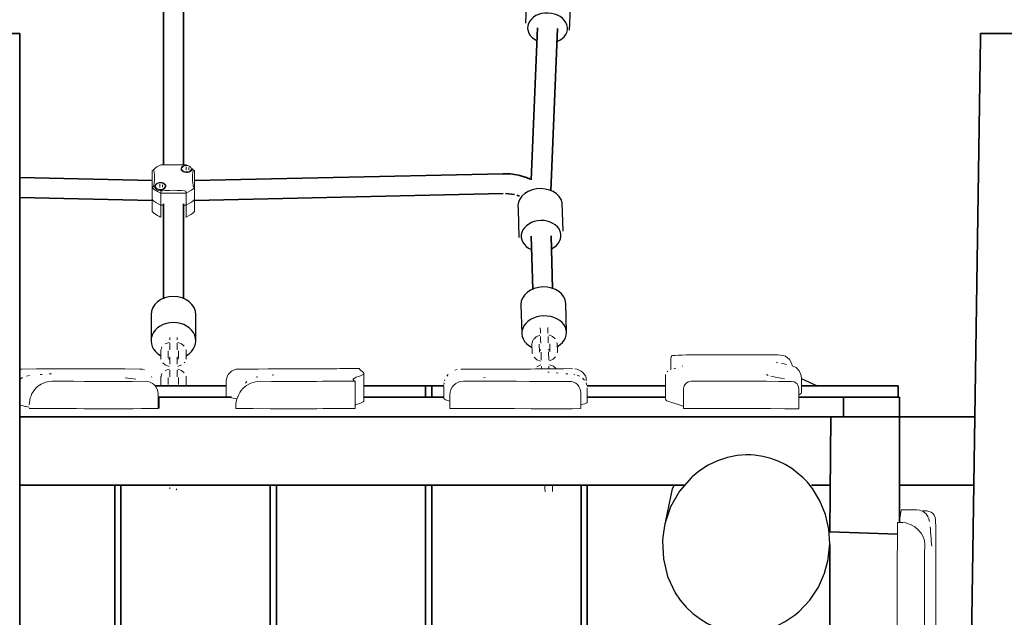
# Model space of a CAD drawing. Units: millimetres. Extents: x -70 to 86, y 67 to 178.
# Drawn here: x -9 to -1, y 103 to 108 of the extents above; entities that cross this region are included whole.
import ezdxf
from ezdxf.enums import TextEntityAlignment as Align

# ---------------------------------------------------------------- set-up
doc = ezdxf.new("R2010")
doc.units = ezdxf.units.MM
doc.header["$LTSCALE"] = 5
doc.linetypes.add('AUSGEZOGEN', pattern=[0])
for name, color, linetype, true_color in [('Bemaßung', 7, 'Continuous', 0x008000), ('Beschläge', 9, 'Continuous', 0x808080), ('Ketten', 9, 'Continuous', 0x808080), ('Netze', 7, 'Continuous', 0xa0a020), ('Pfosten', 7, 'Continuous', 0xc09000), ('Podestbrett', 7, 'Continuous', 0xc09000), ('Riegel', 7, 'Continuous', 0xc09000), ('Seitenwandbrett', 7, 'Continuous', 0xc09000), ('Unterzug', 7, 'Continuous', 0xc09000)]:
    doc.layers.add(name, color=color, linetype=linetype, true_color=true_color)
doc.styles.add('Calibri', font='arial.ttf')
doc.dimstyles.new('ISO-25', dxfattribs={"dimtxt": 2.5, "dimasz": 2.5, "dimexe": 1.25, "dimexo": 0.625, "dimtad": 1, "dimtxsty": 'Standard', "dimcen": 2.5, "dimadec": 0, "dimazin": 0, "dimtfac": 1, "dimtmove": 0, "dimatfit": 3, "dimfxl": 1, "dimarcsym": 0})

# ---------------------------------------------------------------- blocks, each defined once
blk = doc.blocks.new('1_1_200_300_für Dach_007_nNn055')
at = {"layer": 'Pfosten', "color": 42, "linetype": 'AUSGEZOGEN', "lineweight": 25, "true_color": 0xc09000}
for p, q in [((-2.4876, 104.8886), (-2.6109, 104.944)), ((-3.6506, 104.0599), (-3.705, 103.8003)), ((-3.6361, 104.0886), (-3.6506, 104.0599))]:
    blk.add_line(p, q, dxfattribs=at)
blk.add_lwpolyline([(-2.3957, 103.4967), (-2.3843, 103.6156), (-2.3917, 103.7353), (-2.4183, 103.8532), (-2.463, 103.9635), (-2.5234, 104.0623), (-2.5631, 104.1116), (-2.598, 104.1483), (-2.6893, 104.2227), (-2.7416, 104.2545), (-2.7982, 104.2819), (-2.8583, 104.3039), (-2.9217, 104.32), (-2.9879, 104.3295), (-3.0184, 104.3316), (-3.056, 104.332), (-3.1286, 104.3265), (-3.207, 104.3111), (-3.2875, 104.2842), (-3.3623, 104.2481), (-3.4303, 104.2043), (-3.4913, 104.1543), (-3.4955, 104.1504), (-3.5917, 104.04), (-3.6641, 103.9126), (-3.7098, 103.7765), (-3.7267, 103.6714), (-3.729, 103.6364), (-3.7219, 103.4944), (-3.6876, 103.3546), (-3.6257, 103.2229), (-3.5858, 103.1637), (-3.5372, 103.106), (-3.4839, 103.0552), (-3.4265, 103.0114), (-3.3657, 102.9749), (-3.3023, 102.9456), (-3.2352, 102.9233), (-3.1645, 102.9083), (-3.1538, 102.9068), (-3.0909, 102.9014), (-3.0165, 102.9032), (-2.9435, 102.9136), (-2.8724, 102.9321), (-2.8052, 102.9578), (-2.7425, 102.9899), (-2.6847, 103.0275), (-2.6687, 103.0395), (-2.6322, 103.0696), (-2.5431, 103.1642), (-2.4747, 103.2688), (-2.4257, 103.3807), (-2.3968, 103.4905)], close=True, dxfattribs=at)
blk = doc.blocks.new('Baugruppe_008_nNn058')
at = {"layer": 'Riegel', "color": 42, "linetype": 'AUSGEZOGEN', "lineweight": 35, "true_color": 0xc09000}
for p, q in [((-8.8977, 107.722), (-9.4477, 107.722)), ((-8.8977, 107.6869), (-8.8977, 107.722)), ((-8.8977, 97.3887), (-8.8977, 107.6869)), ((-1.1716, 107.6869), (-1.3239, 97.4004)), ((-0.6203, 107.722), (-1.1702, 107.722))]:
    blk.add_line(p, q, dxfattribs=at)
blk.add_ellipse((-1.1703, 107.6223), major_axis=(0, -0.1), ratio=0.017452, start_param=3.066519, end_param=4.008997, dxfattribs=at)
blk = doc.blocks.new('Podest hoch_nNn079')
at = {"layer": 'Podestbrett', "color": 42, "linetype": 'AUSGEZOGEN', "lineweight": 35, "true_color": 0xc09000}
for p, q in [((-7.2377, 104.8886), (-7.804, 104.8886)), ((-5.6333, 104.8886), (-6.1303, 104.8886)), ((-5.6333, 104.7959), (-5.6333, 104.8886)), ((-5.4872, 104.8886), (-5.5833, 104.8886)), ((-5.5833, 104.8886), (-5.5833, 104.7959)), ((-3.704, 104.8886), (-4.3333, 104.8886)), ((-1.8333, 104.8886), (-2.6109, 104.8886)), ((-1.8333, 104.7959), (-1.8333, 104.8886)), ((-8.1333, 90.7003), (-8.1333, 104.0886)), ((-8.0833, 104.0886), (-8.0833, 90.7003)), ((-6.8833, 90.7003), (-6.8833, 104.0886)), ((-6.8333, 104.0886), (-6.8333, 90.7003)), ((-5.6333, 90.7003), (-5.6333, 104.0886)), ((-5.5833, 104.0886), (-5.5833, 90.7003)), ((-4.3833, 90.7003), (-4.3833, 104.0886)), ((-4.3333, 104.0886), (-4.3333, 90.7003))]:
    blk.add_line(p, q, dxfattribs=at)
at = {"layer": 'Unterzug', "color": 42, "linetype": 'AUSGEZOGEN', "lineweight": 35, "true_color": 0xc09000}
blk.add_line((-5.5833, 104.8886), (-5.6333, 104.8886), dxfattribs=at)
blk = doc.blocks.new('SW Bahn_nNn083')
at = {"layer": 'Seitenwandbrett', "color": 42, "linetype": 'AUSGEZOGEN', "lineweight": 18, "true_color": 0xc09000}
for p, q in [((-1.8037, 103.8894), (-1.6837, 103.8894)), ((-1.6837, 103.8894), (-1.6582, 103.8861)), ((-1.6582, 103.8861), (-1.633, 103.8758)), ((-1.633, 103.8758), (-1.6088, 103.8563)), ((-1.6088, 103.8563), (-1.5918, 103.8306)), ((-1.5902, 103.8262), (-1.5817, 103.797)), ((-1.5761, 103.754), (-1.5743, 103.7334)), ((-1.5743, 103.7334), (-1.5725, 103.7109)), ((-1.5725, 103.7109), (-1.5707, 103.6872)), ((-1.5707, 103.6872), (-1.569, 103.6631)), ((-1.569, 103.6631), (-1.5672, 103.6393)), ((-1.5672, 103.6393), (-1.5654, 103.617)), ((-1.5654, 103.617), (-1.5636, 103.597)), ((-1.5309, 103.5825), (-1.5309, 103.0968))]:
    blk.add_line(p, q, dxfattribs=at)
for points in [[(-1.8216, 103.8009), (-1.8137, 103.8551), (-1.8112, 103.8697), (-1.8087, 103.8805), (-1.8062, 103.887), (-1.8037, 103.8894)], [(-1.6353, 103.8825), (-1.6307, 103.8825), (-1.6264, 103.8825), (-1.6186, 103.8824), (-1.611, 103.882), (-1.6031, 103.8813), (-1.5947, 103.8799), (-1.5859, 103.8776), (-1.5691, 103.8706), (-1.5546, 103.8601), (-1.5429, 103.846), (-1.5353, 103.8289), (-1.5324, 103.8101)], [(-1.8432, 102.7857), (-1.8431, 102.8197), (-1.8431, 102.8574), (-1.8429, 102.9389), (-1.8429, 102.9792), (-1.8428, 103.019), (-1.8427, 103.0584), (-1.8426, 103.0971), (-1.8425, 103.1351), (-1.8424, 103.1724), (-1.8423, 103.2088), (-1.8421, 103.2442), (-1.842, 103.2779), (-1.8419, 103.3101), (-1.8417, 103.3413), (-1.8416, 103.3716), (-1.8414, 103.401), (-1.8412, 103.4294), (-1.8409, 103.4839), (-1.8406, 103.5356), (-1.8402, 103.5859), (-1.8398, 103.636), (-1.8394, 103.6871), (-1.8386, 103.7888)], [(-1.8386, 103.7888), (-1.8284, 103.7888), (-1.8181, 103.7888)], [(-1.8181, 103.7888), (-1.7952, 103.7875), (-1.7731, 103.784), (-1.7523, 103.7784), (-1.7331, 103.7712), (-1.6997, 103.753), (-1.6714, 103.7298), (-1.6485, 103.7023), (-1.6324, 103.6727), (-1.623, 103.642), (-1.62, 103.6106)], [(-1.62, 103.6106), (-1.6205, 103.531), (-1.6208, 103.4894), (-1.6211, 103.4463), (-1.6214, 103.4014), (-1.6216, 103.3554), (-1.6217, 103.3328), (-1.6218, 103.3105), (-1.6219, 103.2885), (-1.622, 103.2667), (-1.6221, 103.245), (-1.6222, 103.2235), (-1.6223, 103.1797), (-1.6225, 103.1346), (-1.6226, 103.0883), (-1.6227, 103.0411), (-1.6228, 102.9938), (-1.6229, 102.948), (-1.623, 102.9046)]]:
    blk.add_lwpolyline(points, dxfattribs=at)
for centre, start_param, end_param in [((-1.5353, 103.5825), 4.712389, 5.573691), ((-1.5353, 103.0968), 2.369744, 4.712389)]:
    blk.add_ellipse(centre, major_axis=(0, 0.3), ratio=0.014944, start_param=start_param, end_param=end_param, dxfattribs=at)
at = {"layer": 'Unterzug', "color": 42, "linetype": 'AUSGEZOGEN', "lineweight": 35, "true_color": 0xc09000}
for p, q in [((-2.2726, 104.7959), (-1.8226, 104.7959)), ((-1.8226, 104.7959), (-1.8226, 104.6386))]:
    blk.add_line(p, q, dxfattribs=at)
blk = doc.blocks.new('2_1_110_Seitenwand_BT_004_nNn085')
at = {"layer": 'Seitenwandbrett', "color": 42, "linetype": 'AUSGEZOGEN', "lineweight": 18, "true_color": 0xc09000}
for p, q in [((-9.7112, 104.9918), (-9.7319, 104.9936)), ((-9.6894, 104.9899), (-9.7112, 104.9918)), ((-5.3789, 105.0176), (-5.3975, 105.0124)), ((-4.6395, 104.9971), (-4.6498, 104.9985)), ((-4.5684, 104.9901), (-4.5842, 104.9915)), ((-10.6316, 104.9511), (-10.6316, 104.909)), ((-10.6084, 104.9322), (-10.6273, 104.915)), ((-10.5563, 104.9514), (-10.5804, 104.9455)), ((-10.4868, 104.9585), (-10.5088, 104.9567)), ((-10.4633, 104.9602), (-10.4868, 104.9585)), ((-10.4394, 104.9619), (-10.4633, 104.9602)), ((-10.4159, 104.9636), (-10.4394, 104.9619)), ((-10.3938, 104.9653), (-10.4159, 104.9636)), ((-9.6672, 104.9881), (-9.6894, 104.9899)), ((-9.6456, 104.9862), (-9.6672, 104.9881)), ((-9.5595, 104.7532), (-9.5594, 104.9515)), ((-8.874, 104.955), (-8.8929, 104.942)), ((-8.8203, 104.9697), (-8.8426, 104.9659)), ((-8.716, 104.9795), (-8.7344, 104.9781)), ((-8.6428, 104.9851), (-8.6604, 104.9837)), ((-8.0292, 104.9485), (-8.0503, 104.9508)), ((-8.0074, 104.9461), (-8.0292, 104.9485)), ((-7.9853, 104.9438), (-8.0074, 104.9461)), ((-7.9637, 104.9415), (-7.9853, 104.9438)), ((-7.8362, 104.9584), (-7.8379, 104.9621)), ((-7.0722, 104.9226), (-7.0825, 104.9101)), ((-6.9841, 104.9587), (-6.9962, 104.9567)), ((-6.8532, 104.9747), (-6.867, 104.9727)), ((-6.1303, 104.768), (-6.1304, 104.988)), ((-5.4789, 104.9355), (-5.4817, 104.9271)), ((-5.4531, 104.979), (-5.4642, 104.9657)), ((-5.1553, 104.9548), (-5.1689, 104.9523)), ((-4.4901, 104.9833), (-4.5049, 104.9847)), ((-4.4341, 104.9763), (-4.4423, 104.9777)), ((-4.393, 104.9641), (-4.4148, 104.9724)), ((-4.3547, 104.9329), (-4.3707, 104.95)), ((-4.3366, 104.8923), (-4.3429, 104.9124)), ((-10.6499, 104.8707), (-10.6523, 104.8476)), ((-10.6523, 104.8476), (-10.6523, 104.7285)), ((-5.4876, 104.8834), (-5.4876, 104.7865)), ((-5.4854, 104.9103), (-5.4864, 104.8983)), ((-4.3346, 104.7524), (-4.3346, 104.8724)), ((-7.7756, 104.7124), (-7.7756, 104.8029))]:
    blk.add_line(p, q, dxfattribs=at)
for points in [[(-9.6637, 105.0219), (-9.7204, 105.0219), (-9.7741, 105.0221), (-9.8247, 105.0222), (-9.8722, 105.0223), (-9.9165, 105.0225), (-9.9576, 105.0226), (-9.9954, 105.0228), (-10.0299, 105.0229), (-10.0611, 105.0231), (-10.0889, 105.0232), (-10.1134, 105.0234), (-10.1361, 105.0235), (-10.1811, 105.0238), (-10.2254, 105.0241), (-10.269, 105.0244), (-10.312, 105.0247), (-10.3961, 105.0255), (-10.478, 105.0262), (-10.5578, 105.027)], [(-9.6434, 105.0015), (-9.6449, 105.0093), (-9.6493, 105.0159), (-9.6559, 105.0203), (-9.6637, 105.0219)], [(-8.8802, 105.0229), (-8.8916, 105.0206), (-8.8977, 105.0165)], [(-7.9316, 105.0228), (-8.0515, 105.0231), (-8.1713, 105.0234), (-8.2312, 105.0235), (-8.2909, 105.0236), (-8.3506, 105.0237), (-8.4095, 105.0237), (-8.4667, 105.0237), (-8.5249, 105.0237), (-8.5841, 105.0236), (-8.6433, 105.0235), (-8.7025, 105.0234), (-8.7617, 105.0232), (-8.8802, 105.0229)], [(-7.8936, 105.0152), (-7.9123, 105.0208), (-7.9316, 105.0228)], [(-7.1381, 105.0223), (-7.1574, 105.0203), (-7.1761, 105.0146), (-7.1933, 105.0053), (-7.2085, 104.9928), (-7.2209, 104.9776), (-7.2302, 104.9602), (-7.2358, 104.9413), (-7.2378, 104.9217)], [(-6.1673, 105.0258), (-6.1772, 105.0258), (-6.1874, 105.0258), (-6.1981, 105.0258), (-6.2093, 105.0258), (-6.232, 105.0258), (-6.2548, 105.0258), (-6.2778, 105.0258), (-6.301, 105.0257), (-6.3243, 105.0257), (-6.3476, 105.0256), (-6.3946, 105.0254), (-6.442, 105.0252), (-6.5373, 105.0247), (-6.5612, 105.0246), (-6.5737, 105.0245), (-6.591, 105.0244), (-6.6305, 105.0242), (-6.6685, 105.0241), (-6.745, 105.0237), (-6.8224, 105.0233), (-6.9004, 105.023), (-6.9791, 105.0227), (-7.0583, 105.0225), (-7.1381, 105.0223)], [(-6.2011, 104.925), (-6.2108, 104.9313), (-6.2157, 104.9376), (-6.2159, 104.9408), (-6.2144, 104.9439), (-6.2109, 104.9471), (-6.2057, 104.9502), (-6.1912, 104.9565), (-6.1737, 104.9628), (-6.1562, 104.9691), (-6.1414, 104.9754), (-6.136, 104.9785), (-6.1324, 104.9817), (-6.1306, 104.9848), (-6.1304, 104.988), (-6.1337, 104.9943), (-6.1406, 105.0006), (-6.157, 105.0132), (-6.1629, 105.0195), (-6.1673, 105.0258)], [(-4.4526, 105.0261), (-4.5225, 105.0252), (-4.5585, 105.0248), (-4.5952, 105.0245), (-4.6328, 105.0241), (-4.6711, 105.0238), (-4.7102, 105.0234), (-4.7501, 105.0231), (-4.7909, 105.0229), (-4.8117, 105.0227), (-4.8353, 105.0226), (-4.8626, 105.0225), (-4.8934, 105.0223), (-4.9278, 105.0221), (-4.9657, 105.022), (-5.007, 105.0219), (-5.0516, 105.0217), (-5.0994, 105.0216), (-5.1494, 105.0216), (-5.1997, 105.0215), (-5.2502, 105.0215), (-5.3006, 105.0215), (-5.351, 105.0215)], [(-4.3419, 104.9506), (-4.3486, 104.9679), (-4.358, 104.9827), (-4.3696, 104.9954), (-4.3833, 105.0062), (-4.3989, 105.0148), (-4.416, 105.0211), (-4.434, 105.0249)], [(-10.5749, 104.7617), (-10.5741, 104.7777), (-10.5718, 104.7935), (-10.568, 104.8089), (-10.5627, 104.824), (-10.556, 104.8384), (-10.548, 104.852), (-10.5388, 104.8648), (-10.5283, 104.8766), (-10.5168, 104.8872), (-10.5043, 104.8967), (-10.4911, 104.9048), (-10.477, 104.9116), (-10.4624, 104.917), (-10.4474, 104.9208), (-10.4321, 104.9231), (-10.4166, 104.9238)], [(-10.4166, 104.9238), (-10.3515, 104.9236), (-10.2865, 104.9234), (-10.2223, 104.9233), (-10.1928, 104.9233), (-10.1656, 104.9232), (-10.1403, 104.9232), (-10.117, 104.9232), (-10.0953, 104.9232), (-10.0751, 104.9232), (-10.036, 104.9232), (-9.9969, 104.9233), (-9.9578, 104.9234), (-9.9188, 104.9235), (-9.8407, 104.9237), (-9.7627, 104.924), (-9.6847, 104.9243)], [(-9.6426, 104.881), (-9.6434, 104.8895), (-9.6458, 104.8976), (-9.6497, 104.9051), (-9.655, 104.9117), (-9.6613, 104.9171), (-9.6686, 104.921), (-9.6765, 104.9235), (-9.6847, 104.9243)], [(-8.8207, 104.7356), (-8.8198, 104.7541), (-8.8172, 104.7724), (-8.8129, 104.7904), (-8.8069, 104.8078), (-8.7992, 104.8245), (-8.79, 104.8405), (-8.7793, 104.8554), (-8.7673, 104.8691), (-8.754, 104.8815), (-8.7395, 104.8926), (-8.724, 104.9021), (-8.7077, 104.91), (-8.6907, 104.9163), (-8.6731, 104.9207), (-8.6552, 104.9234), (-8.6371, 104.9242)], [(-7.8866, 104.9239), (-7.9938, 104.9237), (-8.1017, 104.9235), (-8.1537, 104.9235), (-8.2022, 104.9235), (-8.2478, 104.9235), (-8.2914, 104.9235), (-8.3346, 104.9235), (-8.3778, 104.9236), (-8.4643, 104.9238), (-8.5507, 104.924), (-8.6371, 104.9242)], [(-7.785, 104.8228), (-7.787, 104.8427), (-7.7928, 104.8618), (-7.8023, 104.8793), (-7.815, 104.8946), (-7.8304, 104.9071), (-7.8479, 104.9163), (-7.8669, 104.922), (-7.8866, 104.9239)], [(-7.2378, 104.9217), (-7.2377, 104.8618), (-7.2377, 104.802)], [(-6.9627, 104.9238), (-6.9822, 104.9229), (-7.0014, 104.9201), (-7.0202, 104.9154), (-7.0385, 104.9089), (-7.0561, 104.9005), (-7.0727, 104.8904), (-7.0883, 104.8786), (-7.1026, 104.8653), (-7.1156, 104.8506), (-7.127, 104.8347), (-7.1369, 104.8177), (-7.145, 104.7997), (-7.1514, 104.781), (-7.156, 104.7618), (-7.1587, 104.7423), (-7.1596, 104.7225)], [(-6.2011, 104.925), (-6.2537, 104.9248), (-6.3062, 104.9246), (-6.4109, 104.9241), (-6.4631, 104.9239), (-6.5124, 104.9237), (-6.5359, 104.9236), (-6.5589, 104.9236), (-6.5815, 104.9235), (-6.6038, 104.9235), (-6.6259, 104.9234), (-6.6481, 104.9234), (-6.6703, 104.9234), (-6.6926, 104.9234), (-6.7373, 104.9234), (-6.7821, 104.9235), (-6.8271, 104.9235), (-6.8722, 104.9236), (-6.9627, 104.9238)], [(-6.2011, 104.705), (-6.2011, 104.815), (-6.2011, 104.925)], [(-5.4386, 104.8149), (-5.4365, 104.8364), (-5.4302, 104.8571), (-5.42, 104.8761), (-5.4064, 104.8927), (-5.3898, 104.9064), (-5.3708, 104.9164), (-5.3504, 104.9226), (-5.3291, 104.9247)], [(-4.4783, 104.9237), (-4.5314, 104.9236), (-4.5844, 104.9236), (-4.6904, 104.9236), (-4.7964, 104.9237), (-4.9024, 104.9238), (-5.0086, 104.924), (-5.115, 104.9242), (-5.3291, 104.9247)], [(-4.3861, 104.8315), (-4.3879, 104.8496), (-4.393, 104.8669), (-4.4015, 104.883), (-4.4129, 104.897), (-4.4269, 104.9084), (-4.4429, 104.9168), (-4.4603, 104.922), (-4.4783, 104.9237)], [(-4.3415, 104.9272), (-4.3415, 104.9338), (-4.3415, 104.9397), (-4.3419, 104.9506)], [(-9.6426, 104.7045), (-9.6426, 104.7927), (-9.6426, 104.881)], [(-10.5749, 104.7044), (-10.5749, 104.7331), (-10.5749, 104.7617)], [(-7.785, 104.8228), (-7.785, 104.7635), (-7.785, 104.7041)], [(-7.2377, 104.802), (-7.2194, 104.7969), (-7.2154, 104.7959)], [(-7.1951, 104.791), (-7.1526, 104.7816)], [(-6.2011, 104.7322), (-6.1912, 104.7365), (-6.1738, 104.7428), (-6.1562, 104.7491), (-6.1415, 104.7554), (-6.1361, 104.7585), (-6.1324, 104.7617), (-6.1306, 104.7648), (-6.1303, 104.768)], [(-5.4876, 104.7865), (-5.4865, 104.7827), (-5.4817, 104.7789), (-5.4741, 104.7751), (-5.4642, 104.7713)], [(-5.4642, 104.7713), (-5.4563, 104.7688), (-5.4469, 104.7663), (-5.4386, 104.7643)], [(-5.4386, 104.8149), (-5.4386, 104.7599), (-5.4386, 104.705)], [(-4.3861, 104.7038), (-4.3861, 104.7676), (-4.3861, 104.8315)], [(-10.6523, 104.7285), (-10.6512, 104.7269), (-10.6447, 104.7237), (-10.6338, 104.7205), (-10.6203, 104.7173), (-10.5926, 104.7108), (-10.5817, 104.7076), (-10.5749, 104.7044)], [(-10.5749, 104.7044), (-10.4684, 104.704), (-10.3619, 104.7037), (-10.3087, 104.7035), (-10.2555, 104.7034), (-10.2023, 104.7033), (-10.1758, 104.7033), (-10.1492, 104.7032), (-10.1226, 104.7032), (-10.0953, 104.7032), (-10.0669, 104.7032), (-10.0373, 104.7033), (-10.0064, 104.7033), (-9.974, 104.7034), (-9.9076, 104.7035), (-9.8413, 104.7037), (-9.775, 104.704), (-9.6426, 104.7045)], [(-9.6426, 104.7273), (-9.6382, 104.7288), (-9.6152, 104.7349), (-9.5902, 104.741), (-9.5789, 104.7441), (-9.5695, 104.7471), (-9.5628, 104.7502), (-9.5595, 104.7532)], [(-8.8977, 104.7317), (-8.8945, 104.731), (-8.8813, 104.7281), (-8.8524, 104.7224)], [(-8.8524, 104.7224), (-8.8431, 104.7206), (-8.8339, 104.7187), (-8.8257, 104.7168), (-8.8207, 104.7154)], [(-8.8207, 104.7048), (-8.5681, 104.7041), (-8.5049, 104.7039), (-8.4417, 104.7038), (-8.3784, 104.7036), (-8.3153, 104.7035), (-8.2517, 104.7035), (-8.1857, 104.7035), (-8.1189, 104.7035), (-8.0522, 104.7036), (-7.9854, 104.7037), (-7.9186, 104.7038), (-7.785, 104.7041)], [(-7.785, 104.7041), (-7.7794, 104.7069), (-7.7763, 104.7097), (-7.7756, 104.7124)], [(-7.1596, 104.7225), (-7.1596, 104.7134), (-7.1596, 104.7044)], [(-7.1596, 104.7044), (-7.0202, 104.704), (-6.8814, 104.7037), (-6.8124, 104.7035), (-6.778, 104.7035), (-6.7437, 104.7034), (-6.7095, 104.7034), (-6.6756, 104.7034), (-6.6437, 104.7034), (-6.614, 104.7035), (-6.586, 104.7035), (-6.5594, 104.7036), (-6.5336, 104.7037), (-6.5081, 104.7037), (-6.4571, 104.7039), (-6.4062, 104.7041), (-6.3043, 104.7046), (-6.2011, 104.705)], [(-5.4386, 104.705), (-5.3106, 104.7047), (-5.1811, 104.7044), (-5.0499, 104.7041), (-4.9176, 104.7039), (-4.7847, 104.7037), (-4.7183, 104.7037), (-4.6518, 104.7036), (-4.5853, 104.7036), (-4.5188, 104.7036), (-4.4523, 104.7037), (-4.3861, 104.7038)], [(-4.3861, 104.7383), (-4.3689, 104.7411), (-4.3543, 104.7439), (-4.3435, 104.7468), (-4.337, 104.7496), (-4.3346, 104.7524)]]:
    blk.add_lwpolyline(points, dxfattribs=at)
blk.add_ellipse((-10.2584, 105.0267), major_axis=(0.3, 0), ratio=0.016939, start_param=3.076114, end_param=3.487737, dxfattribs=at)
blk = doc.blocks.new('2_1_110_Seitenwand_BT_005_nNn086')
at = {"layer": 'Seitenwandbrett', "color": 42, "linetype": 'AUSGEZOGEN', "lineweight": 18, "true_color": 0xc09000}
for p, q in [((-3.6605, 105.1078), (-3.6605, 105.0173)), ((-2.9848, 105.1379), (-3.3605, 105.1379)), ((-2.8035, 105.0739), (-2.8119, 105.0778)), ((-3.6858, 105.006), (-3.6922, 105.0012)), ((-3.6209, 105.0308), (-3.6373, 105.0256)), ((-3.5682, 105.0486), (-3.5714, 105.0465)), ((-2.7511, 105.0633), (-2.7714, 105.0667)), ((-2.7305, 105.06), (-2.7511, 105.0633)), ((-2.6544, 105.0341), (-2.6853, 105.0494)), ((-2.6299, 105.0091), (-2.6544, 105.0341)), ((-2.6159, 104.98), (-2.6299, 105.0091)), ((-3.704, 104.9794), (-3.704, 104.7808)), ((-2.8779, 104.9717), (-2.8918, 104.9776)), ((-2.8339, 104.9601), (-2.8581, 104.9659)), ((-2.8065, 104.9544), (-2.8339, 104.9601)), ((-2.7775, 104.9486), (-2.8065, 104.9544)), ((-2.7484, 104.9427), (-2.7775, 104.9486)), ((-2.6109, 104.9507), (-2.6153, 104.9783)), ((-2.6109, 104.8311), (-2.6109, 104.9507))]:
    blk.add_line(p, q, dxfattribs=at)
for points in [[(-3.6454, 105.1309), (-3.653, 105.1279), (-3.658, 105.1218), (-3.6595, 105.118), (-3.6602, 105.1144), (-3.6605, 105.1111), (-3.6605, 105.1095), (-3.6605, 105.1078)], [(-2.6869, 105.05), (-2.6892, 105.0619), (-2.6971, 105.0815), (-2.7087, 105.0991), (-2.7234, 105.1138), (-2.7409, 105.1251), (-2.7602, 105.1323), (-2.7806, 105.1352)], [(-3.4995, 104.9248), (-3.5222, 104.9204), (-3.5415, 104.9076), (-3.5544, 104.8884), (-3.5589, 104.8656)], [(-2.692, 104.9236), (-2.7925, 104.9237), (-2.8927, 104.9238), (-3.0949, 104.9242), (-3.2972, 104.9245), (-3.3983, 104.9247), (-3.4995, 104.9248)], [(-2.6319, 104.8634), (-2.6364, 104.8864), (-2.6495, 104.906), (-2.669, 104.919), (-2.692, 104.9236)], [(-3.5589, 104.8656), (-3.5589, 104.7853), (-3.5589, 104.7049)], [(-2.6319, 104.7036), (-2.6319, 104.7835), (-2.6319, 104.8634)], [(-3.704, 104.7808), (-3.702, 104.7745), (-3.6944, 104.7681), (-3.6808, 104.7618), (-3.6624, 104.7555), (-3.6188, 104.7428), (-3.5776, 104.7302), (-3.5625, 104.7239), (-3.5589, 104.7214)], [(-2.6319, 104.8167), (-2.6268, 104.8183), (-2.6147, 104.8247), (-2.6109, 104.8311)], [(-3.5589, 104.7049), (-3.4503, 104.7048), (-3.3334, 104.7046), (-3.0976, 104.7042), (-2.8611, 104.7038), (-2.7439, 104.7036), (-2.6319, 104.7036)]]:
    blk.add_lwpolyline(points, dxfattribs=at)
for centre, start_param, end_param in [((-3.3605, 105.1278), 4.712389, 5.964857), ((-2.9848, 105.1278), 3.963923, 4.712389)]:
    blk.add_ellipse(centre, major_axis=(-0.3, 0), ratio=0.033877, start_param=start_param, end_param=end_param, dxfattribs=at)
blk = doc.blocks.new('Baugruppe_011_nNn084')
at = {"layer": 'Unterzug', "color": 42, "linetype": 'AUSGEZOGEN', "lineweight": 35, "true_color": 0xc09000}
for p, q in [((-7.1951, 104.7959), (-7.7756, 104.7959)), ((-5.4876, 104.7959), (-6.1303, 104.7959)), ((-3.704, 104.7959), (-4.3346, 104.7959)), ((-2.2726, 104.7959), (-2.6319, 104.7959)), ((-2.2726, 104.6386), (-2.2726, 104.7959))]:
    blk.add_line(p, q, dxfattribs=at)
for name in ['2_1_110_Seitenwand_BT_005_nNn086', '2_1_110_Seitenwand_BT_004_nNn085']:
    blk.add_blockref(name, (0, 0))
blk = doc.blocks.new('Kette_Verpressung_5_Glieder_BT2010_001_nNn0104')
at = {"layer": 'Beschläge', "color": 8, "linetype": 'AUSGEZOGEN', "lineweight": 25, "true_color": 0x808080}
for p, q in [((-7.8416, 105.4595), (-7.8416, 105.2499)), ((-7.4816, 105.2499), (-7.4816, 105.4595))]:
    blk.add_line(p, q, dxfattribs=at)
for centre, start_param, end_param in [((-7.6616, 105.4595), 3.141593, 6.283185), ((-7.6616, 105.2499), 2.186536, 7.238242), ((-7.6616, 105.2499), 1.347679, 1.400093), ((-7.6616, 105.2499), 1.7415, 1.793914)]:
    blk.add_ellipse(centre, major_axis=(-0.18, 0), ratio=0.813029, start_param=start_param, end_param=end_param, dxfattribs=at)
at = {"layer": 'Ketten', "color": 8, "linetype": 'AUSGEZOGEN', "lineweight": 18, "true_color": 0x808080}
for p, q in [((-7.6972, 105.237), (-7.7275, 105.2252)), ((-7.6916, 105.277), (-7.6916, 105.2565)), ((-7.6916, 105.2302), (-7.6916, 105.2022)), ((-7.6316, 105.2565), (-7.6316, 105.277)), ((-7.6316, 105.2022), (-7.6316, 105.2302)), ((-7.5956, 105.2252), (-7.6259, 105.237)), ((-7.7636, 105.1696), (-7.7636, 105.1108)), ((-7.7537, 105.2011), (-7.7613, 105.1789)), ((-7.7036, 105.1134), (-7.7036, 105.1696)), ((-7.6916, 105.2022), (-7.6916, 105.1766)), ((-7.6316, 105.1766), (-7.6316, 105.2022)), ((-7.6196, 105.1696), (-7.6196, 105.1134)), ((-7.5754, 105.2076), (-7.5956, 105.2252)), ((-7.5596, 105.1108), (-7.5596, 105.1696)), ((-7.7477, 105.0728), (-7.7275, 105.0552)), ((-7.6916, 105.1204), (-7.6916, 105.0616)), ((-7.6316, 105.0616), (-7.6316, 105.1204)), ((-7.5754, 105.0728), (-7.5694, 105.0792)), ((-7.7275, 105.0552), (-7.6972, 105.0434)), ((-7.6972, 105.0215), (-7.7275, 105.0098)), ((-7.6916, 105.0148), (-7.6916, 104.9867)), ((-7.6316, 104.9867), (-7.6316, 105.0148)), ((-7.6259, 105.0434), (-7.5956, 105.0552)), ((-7.5956, 105.0098), (-7.6259, 105.0215)), ((-7.5754, 104.9922), (-7.5956, 105.0098)), ((-7.7636, 104.9542), (-7.7636, 104.8954)), ((-7.7537, 104.9857), (-7.7613, 104.9635)), ((-7.7036, 104.898), (-7.7036, 104.9542)), ((-7.6916, 104.9867), (-7.6916, 104.9611)), ((-7.6316, 104.9611), (-7.6316, 104.9867)), ((-7.6196, 104.9542), (-7.6196, 104.898)), ((-7.5596, 104.8954), (-7.5596, 104.9542)), ((-7.6916, 104.0703), (-7.6893, 104.059)), ((-7.6403, 104.0494), (-7.6338, 104.059))]:
    blk.add_line(p, q, dxfattribs=at)
for centre, major_axis, start_param, end_param in [((-7.7336, 105.1696), (-0.03, 0), 5.890486, 6.283185), ((-7.5896, 105.1696), (0.03, 0), 0, 0.392699), ((-7.7336, 105.1108), (-0.03, 0), 0, 0.392699), ((-7.5896, 105.1108), (0.03, 0), 5.890486, 6.283185), ((-7.7336, 104.9542), (-0.03, 0), 5.890486, 6.283185), ((-7.5896, 104.9542), (0.03, 0), 0, 0.392699), ((-7.7336, 104.8954), (-0.03, 0), 0, 0.286303), ((-7.5896, 104.8954), (0.03, 0), 5.996883, 6.283185)]:
    blk.add_ellipse(centre, major_axis=major_axis, ratio=0.813029, start_param=start_param, end_param=end_param, dxfattribs=at)
blk = doc.blocks.new('Kette_Verpressung_5_Glieder_BT2010_001_nNn0105')
at = {"layer": 'Beschläge', "color": 8, "linetype": 'AUSGEZOGEN', "lineweight": 25, "true_color": 0x808080}
for p, q in [((-4.5003, 105.3182), (-4.5071, 105.5507)), ((-4.8669, 105.5402), (-4.8602, 105.3077))]:
    blk.add_line(p, q, dxfattribs=at)
for centre, start_param, end_param in [((-4.687, 105.5455), 3.141593, 6.283185), ((-4.6802, 105.313), 2.186536, 7.238242), ((-4.6802, 105.313), 1.330821, 1.404675), ((-4.6802, 105.313), 1.736917, 1.810771)]:
    blk.add_ellipse(centre, major_axis=(-0.1799, -0.0052), ratio=0.763208, start_param=start_param, end_param=end_param, dxfattribs=at)
at = {"layer": 'Ketten', "color": 8, "linetype": 'AUSGEZOGEN', "lineweight": 18, "true_color": 0x808080}
for p, q in [((-4.7114, 105.3541), (-4.7108, 105.3322)), ((-4.7108, 105.3322), (-4.7102, 105.3102)), ((-4.6508, 105.3339), (-4.6515, 105.3559)), ((-4.6502, 105.312), (-4.6508, 105.3339)), ((-4.7707, 105.2546), (-4.7776, 105.2297)), ((-4.7452, 105.2807), (-4.7649, 105.2606)), ((-4.7154, 105.2946), (-4.7452, 105.2807)), ((-4.7094, 105.2832), (-4.7086, 105.2553)), ((-4.7086, 105.2553), (-4.7078, 105.2308)), ((-4.6486, 105.2571), (-4.6494, 105.285)), ((-4.6479, 105.2325), (-4.6486, 105.2571)), ((-4.6135, 105.2846), (-4.6441, 105.2967)), ((-4.5927, 105.2656), (-4.6135, 105.2846)), ((-4.7796, 105.2209), (-4.7777, 105.1557)), ((-4.7177, 105.1588), (-4.7196, 105.2227)), ((-4.7057, 105.1584), (-4.7038, 105.0932)), ((-4.6439, 105.095), (-4.6458, 105.1602)), ((-4.6356, 105.2251), (-4.6338, 105.1612)), ((-4.5738, 105.1616), (-4.5757, 105.2269)), ((-4.7607, 105.1169), (-4.7399, 105.098)), ((-4.7399, 105.098), (-4.7093, 105.0858)), ((-4.638, 105.0879), (-4.6081, 105.1018)), ((-4.6081, 105.1018), (-4.5885, 105.1219)), ((-4.7084, 105.0557), (-4.7383, 105.0417)), ((-4.7024, 105.0442), (-4.7018, 105.0235)), ((-4.6418, 105.024), (-4.6424, 105.046)), ((-4.6065, 105.0456), (-4.6371, 105.0578)), ((-4.5857, 105.0266), (-4.6065, 105.0456)), ((-4.6745, 104.0883), (-4.6737, 104.0604)), ((-4.6737, 104.0604), (-4.673, 104.0359)), ((-4.6137, 104.0622), (-4.6145, 104.0886)), ((-4.613, 104.0376), (-4.6137, 104.0622))]:
    blk.add_line(p, q, dxfattribs=at)
for centre, major_axis, start_param, end_param in [((-4.7496, 105.2218), (-0.03, -0.0009), 5.890486, 6.283185), ((-4.6057, 105.226), (0.03, 0.0009), 0, 0.392699), ((-4.7477, 105.1565), (-0.03, -0.0009), 0, 0.392699), ((-4.6038, 105.1607), (0.03, 0.0009), 5.890486, 6.283185)]:
    blk.add_ellipse(centre, major_axis=major_axis, ratio=0.763208, start_param=start_param, end_param=end_param, dxfattribs=at)
blk = doc.blocks.new('Kugelknoten_klein_BT_001_nNn0106')
at = {"layer": 'Beschläge', "color": 8, "linetype": 'AUSGEZOGEN', "lineweight": 18, "true_color": 0x808080}
for p, q in [((-7.5611, 106.6666), (-7.762, 106.6666)), ((-7.8316, 106.6194), (-7.8316, 106.4831)), ((-7.4916, 106.4831), (-7.4916, 106.6194)), ((-7.8316, 106.4831), (-7.8316, 106.387)), ((-7.764, 106.4383), (-7.5591, 106.4383)), ((-7.764, 106.4383), (-7.764, 106.3421)), ((-7.5591, 106.4383), (-7.5591, 106.3421)), ((-7.4916, 106.387), (-7.4916, 106.4831)), ((-7.8316, 106.2908), (-7.8316, 106.387)), ((-7.7416, 106.3421), (-7.764, 106.3421)), ((-7.764, 106.2459), (-7.764, 106.3421)), ((-7.5591, 106.3421), (-7.5816, 106.3421)), ((-7.5591, 106.2459), (-7.5591, 106.3421)), ((-7.4916, 106.387), (-7.4916, 106.2908))]:
    blk.add_line(p, q, dxfattribs=at)
at = {"layer": 'Beschläge', "color": 254, "linetype": 'AUSGEZOGEN', "lineweight": 18, "true_color": 0xd0c0ff}
for p, q in [((-7.56, 106.6493), (-7.56, 106.6232)), ((-7.5385, 106.6437), (-7.5385, 106.6267)), ((-7.77, 106.5097), (-7.77, 106.4835)), ((-7.7485, 106.504), (-7.7485, 106.487))]:
    blk.add_line(p, q, dxfattribs=at)
at = {"layer": 'Beschläge', "color": 8, "linetype": 'AUSGEZOGEN', "lineweight": 18, "true_color": 0x808080}
for points in [[(-7.761, 106.6662), (-7.7508, 106.666), (-7.7261, 106.6654), (-7.6921, 106.6646), (-7.6616, 106.6642), (-7.631, 106.6646), (-7.597, 106.6654), (-7.5723, 106.666), (-7.5622, 106.6662)], [(-7.5138, 106.6372), (-7.5134, 106.6361), (-7.5127, 106.6328), (-7.5126, 106.6307), (-7.5127, 106.6284), (-7.5129, 106.6271), (-7.5134, 106.6253), (-7.5139, 106.6241), (-7.5159, 106.6203), (-7.5162, 106.6199), (-7.5196, 106.616), (-7.52, 106.6157), (-7.5239, 106.6127), (-7.5254, 106.6117), (-7.5289, 106.6099), (-7.5321, 106.6086), (-7.5349, 106.6076), (-7.5397, 106.6064), (-7.5414, 106.606), (-7.548, 106.6051), (-7.5484, 106.6051), (-7.5554, 106.6049), (-7.5566, 106.6049), (-7.5624, 106.6054), (-7.5651, 106.6058), (-7.568, 106.6063), (-7.5694, 106.6066), (-7.5734, 106.6077), (-7.5762, 106.6086), (-7.581, 106.6105), (-7.5823, 106.6112), (-7.5877, 106.6142), (-7.5922, 106.6177), (-7.5931, 106.6186), (-7.596, 106.6218), (-7.5972, 106.6235), (-7.5986, 106.6261), (-7.599, 106.627), (-7.5997, 106.6288), (-7.6002, 106.6305), (-7.6006, 106.6342), (-7.6005, 106.6349), (-7.5998, 106.6392), (-7.5997, 106.6395), (-7.5979, 106.6435), (-7.5972, 106.6446), (-7.5948, 106.6475), (-7.5931, 106.6492), (-7.5908, 106.6511), (-7.5877, 106.6531), (-7.5861, 106.654), (-7.581, 106.6563), (-7.5804, 106.6565), (-7.5741, 106.6584), (-7.5734, 106.6585), (-7.5672, 106.6595), (-7.5651, 106.6597), (-7.5622, 106.6599), (-7.5602, 106.66), (-7.5578, 106.66)], [(-7.8205, 106.4944), (-7.8196, 106.5016), (-7.8174, 106.5189), (-7.815, 106.5422), (-7.8141, 106.5628), (-7.815, 106.5828), (-7.8174, 106.6047), (-7.8196, 106.6203), (-7.8205, 106.6266)], [(-7.5026, 106.6266), (-7.5036, 106.6203), (-7.5057, 106.6047), (-7.5081, 106.5828), (-7.509, 106.5628), (-7.5081, 106.5422), (-7.5057, 106.5189), (-7.5036, 106.5016), (-7.5026, 106.4944)], [(-7.7769, 106.4623), (-7.7751, 106.462), (-7.7699, 106.4618), (-7.7666, 106.4618), (-7.763, 106.462), (-7.7609, 106.4623), (-7.758, 106.4627), (-7.7559, 106.4631), (-7.7497, 106.4648), (-7.7491, 106.465), (-7.7427, 106.4677), (-7.7421, 106.468), (-7.7371, 106.471), (-7.7354, 106.4721), (-7.7323, 106.4747), (-7.73, 106.477), (-7.7283, 106.479), (-7.7259, 106.4826), (-7.7252, 106.4838), (-7.7234, 106.4885), (-7.7233, 106.4888), (-7.7226, 106.4937), (-7.7226, 106.4945), (-7.7229, 106.4986), (-7.7234, 106.5006), (-7.7241, 106.5026), (-7.7245, 106.5035), (-7.7259, 106.5063), (-7.7272, 106.5082), (-7.73, 106.5115), (-7.7309, 106.5124), (-7.7354, 106.516), (-7.7408, 106.519), (-7.7421, 106.5196), (-7.747, 106.5213), (-7.7497, 106.5221), (-7.7537, 106.523), (-7.7551, 106.5232), (-7.758, 106.5236), (-7.7607, 106.5238), (-7.7666, 106.5238), (-7.7677, 106.5238), (-7.7747, 106.5229), (-7.7751, 106.5229), (-7.7817, 106.5213), (-7.7834, 106.5208), (-7.7883, 106.5189), (-7.791, 106.5176), (-7.7942, 106.5158), (-7.7977, 106.5135), (-7.7992, 106.5123), (-7.8031, 106.5086), (-7.8035, 106.5082), (-7.8069, 106.5035), (-7.8072, 106.5031), (-7.8093, 106.4986), (-7.8097, 106.4971), (-7.8102, 106.4951), (-7.8104, 106.4936), (-7.8106, 106.491), (-7.8104, 106.4887), (-7.8097, 106.485), (-7.8093, 106.4838)], [(-7.8316, 106.4831), (-7.8179, 106.47), (-7.8128, 106.4658), (-7.8019, 106.458), (-7.7901, 106.4507), (-7.7839, 106.4473), (-7.764, 106.4383)], [(-7.7769, 106.4623), (-7.7826, 106.4623), (-7.7834, 106.4624), (-7.788, 106.4631), (-7.791, 106.4639), (-7.7931, 106.4646), (-7.7977, 106.467), (-7.8017, 106.4703), (-7.8031, 106.4719), (-7.805, 106.4744), (-7.8072, 106.4782), (-7.8075, 106.4789), (-7.8093, 106.4838)], [(-7.5622, 106.4548), (-7.5723, 106.4559), (-7.597, 106.4582), (-7.631, 106.4605), (-7.6616, 106.4613), (-7.6921, 106.4605), (-7.7261, 106.4582), (-7.7508, 106.4559), (-7.761, 106.4548)], [(-7.764, 106.2459), (-7.7839, 106.255), (-7.7901, 106.2584), (-7.8019, 106.2656), (-7.8128, 106.2735), (-7.8179, 106.2776), (-7.8316, 106.2908)]]:
    blk.add_lwpolyline(points, dxfattribs=at)
for centre, major_axis, ratio, start_param, end_param in [((-7.6616, 106.5605), (-0.1875, 0), 0.664907, 5.271287, 5.724288), ((-7.7565, 106.6366), (0.0058, -0.03), 0.200566, 2.935857, 3.098074), ((-7.6616, 106.5605), (-0.1875, 0), 0.664907, 4.054661, 4.153491), ((-7.5666, 106.6366), (-0.0058, -0.03), 0.200566, 2.865345, 3.100297), ((-7.8046, 106.6047), (0.029, -0.0112), 0.697186, 2.393886, 2.953343), ((-7.6616, 106.5605), (-0.1875, 0), 0.664907, 3.70049, 3.804545), ((-7.5186, 106.6047), (-0.029, -0.0112), 0.697186, 3.329843, 3.889299), ((-7.8046, 106.4784), (0.029, 0.0112), 0.697186, 1.868332, 2.427789), ((-7.6616, 106.5605), (0.1875, 0), 0.664907, 3.70049, 3.804545), ((-7.6616, 106.5605), (0.1875, 0), 0.664907, 4.049436, 4.153491), ((-7.7565, 106.4464), (-0.0058, -0.03), 0.200566, 4.467954, 5.027411), ((-7.5666, 106.4464), (0.0058, -0.03), 0.200566, 1.255774, 1.815231), ((-7.6616, 106.5513), (-0.1985, 0), 0.664907, 2.113291, 2.599098), ((-7.5186, 106.4784), (-0.029, 0.0112), 0.697186, 3.855396, 4.414853), ((-7.6616, 106.4551), (-0.1985, 0), 0.664907, 0.542495, 1.028301), ((-7.6616, 106.4551), (-0.1985, 0), 0.664907, 2.113291, 2.599098), ((-7.6616, 106.359), (-0.1985, 0), 0.664907, 2.113291, 2.599098), ((-7.6616, 106.3497), (0.1875, 0), 0.664907, 4.039286, 4.136083), ((-7.7565, 106.2736), (0.0058, 0.03), 0.200566, 2.787872, 3.185111), ((-7.5666, 106.2736), (-0.0058, 0.03), 0.200566, 3.098074, 3.495313)]:
    blk.add_ellipse(centre, major_axis=major_axis, ratio=ratio, start_param=start_param, end_param=end_param, dxfattribs=at)
at = {"layer": 'Beschläge', "color": 254, "linetype": 'AUSGEZOGEN', "lineweight": 18, "true_color": 0xd0c0ff}
for centre in [(-7.5566, 106.6341), (-7.7666, 106.4945)]:
    blk.add_ellipse(centre, major_axis=(0.039, 0), ratio=0.664907, dxfattribs=at)
blk = doc.blocks.new('Seile_001_nNn0108')
at = {"layer": 'Netze', "color": 5, "linetype": 'AUSGEZOGEN', "lineweight": 35, "true_color": 0x0000ff}
for p, q in [((-7.7416, 107.9968), (-7.7416, 106.6666)), ((-7.5816, 106.6666), (-7.5816, 107.9968)), ((-4.7332, 107.7668), (-4.7836, 106.5457)), ((-4.6273, 106.4561), (-4.5732, 107.764)), ((-5.013, 106.5943), (-7.4916, 106.5389)), ((-4.9864, 106.5943), (-5.013, 106.5943)), ((-4.9523, 106.5923), (-4.9864, 106.5943)), ((-4.9188, 106.5882), (-4.9523, 106.5923)), ((-4.8862, 106.5821), (-4.9188, 106.5882)), ((-4.852, 106.5732), (-4.8839, 106.5815)), ((-7.8316, 106.5389), (-8.8977, 106.5627)), ((-4.8217, 106.5629), (-4.852, 106.5732)), ((-4.7932, 106.5507), (-4.8217, 106.5629)), ((-7.4916, 106.3789), (-5.0094, 106.4344)), ((-4.9905, 106.4343), (-4.9663, 106.4329)), ((-4.9663, 106.4329), (-4.9425, 106.43)), ((-4.9425, 106.43), (-4.9195, 106.4257)), ((-4.8998, 106.4206), (-4.8791, 106.4135)), ((-8.8977, 106.4028), (-7.8316, 106.3789)), ((-7.7416, 106.3513), (-7.7416, 105.5887)), ((-7.5816, 105.5887), (-7.5816, 106.3513)), ((-4.7849, 106.093), (-4.7718, 105.6637)), ((-4.612, 105.6697), (-4.625, 106.095))]:
    blk.add_line(p, q, dxfattribs=at)
blk.add_ellipse((-5.0112, 106.5144), major_axis=(0.0018, -0.08), ratio=0.022337, start_param=6.251812, end_param=6.283261, dxfattribs=at)
blk = doc.blocks.new('2_1_030_090_Netzaufgang_BT_nNn0102')
at = {"layer": 'Beschläge', "color": 8, "linetype": 'AUSGEZOGEN', "lineweight": 25, "true_color": 0x808080}
for p, q in [((-4.82, 108.0391), (-4.8296, 107.8065)), ((-4.4758, 107.7502), (-4.4661, 107.9827)), ((-4.528, 106.1325), (-4.5349, 106.3607)), ((-4.8897, 106.3091), (-4.8827, 106.0809))]:
    blk.add_line(p, q, dxfattribs=at)
for centre, major_axis, ratio, start_param, end_param in [((-4.6532, 107.7654), (0.1599, -0.0066), 0.762812, 5.244358, 10.470124), ((-4.7123, 106.3349), (0.1799, 0.0055), 0.773076, 0.146765, 3.288357), ((-4.7049, 106.094), (0.1599, 0.0049), 0.773076, 5.237424, 10.463193)]:
    blk.add_ellipse(centre, major_axis=major_axis, ratio=ratio, start_param=start_param, end_param=end_param, dxfattribs=at)
for name in ['Seile_001_nNn0108', 'Kugelknoten_klein_BT_001_nNn0106', 'Kette_Verpressung_5_Glieder_BT2010_001_nNn0105', 'Kette_Verpressung_5_Glieder_BT2010_001_nNn0104']:
    blk.add_blockref(name, (0, 0))
blk = doc.blocks.new('Ansichten-D Bahnhüttli mit Transportbahn_nNn00')
at = {"layer": 'Unterzug', "color": 42, "linetype": 'AUSGEZOGEN', "lineweight": 35, "true_color": 0xc09000}
for p, q in [((-2.3756, 104.6386), (-8.8977, 104.6386)), ((-2.3833, 103.7127), (-2.3756, 104.6386)), ((-2.3756, 104.6386), (-1.8255, 104.6386)), ((-1.2168, 104.6386), (-1.8216, 104.6386)), ((-1.8216, 104.6386), (-1.8216, 103.7888)), ((-8.8977, 104.0886), (-3.5494, 104.0886)), ((-2.5296, 104.0886), (-2.3801, 104.0886)), ((-1.8216, 104.0886), (-1.2249, 104.0886)), ((-2.3833, 103.7127), (-1.8394, 103.6948)), ((-2.3833, 99.1479), (-2.3833, 103.612))]:
    blk.add_line(p, q, dxfattribs=at)
for name in ['2_1_030_090_Netzaufgang_BT_nNn0102', 'Baugruppe_008_nNn058', 'Baugruppe_011_nNn084', '1_1_200_300_für Dach_007_nNn055', 'Podest hoch_nNn079', 'SW Bahn_nNn083']:
    blk.add_blockref(name, (0, 0))
blk = doc.blocks.new('*D110')
at = {"layer": 'Bemaßung', "linetype": 'AUSGEZOGEN', "lineweight": 18, "true_color": 0x008000}
for points in [[(84.7619, 159.0536), (84.4532, 156.8929), (85.0706, 156.8929)], [(84.7619, 69.5968), (85.0706, 71.7576), (84.4532, 71.7576)]]:
    blk.add_hatch(color=96, dxfattribs=at).paths.add_polyline_path(points, flags=0)
at = {"layer": 'Bemaßung', "color": 96, "linetype": 'AUSGEZOGEN', "lineweight": 18, "true_color": 0x008000}
for p, q in [((81.7619, 159.0536), (86.173, 159.0536)), ((84.7619, 156.8929), (84.7619, 71.7576)), ((81.7619, 69.5968), (86.173, 69.5968))]:
    blk.add_line(p, q, dxfattribs=at)
at = {"color": 96, "linetype": 'AUSGEZOGEN', "lineweight": 18, "true_color": 0x008000}
blk.add_wipeout([(84.515, 111.6882), (84.515, 116.9622), (80.5638, 116.9622), (80.5638, 111.6882)], dxfattribs=at).dxf.layer = 'Bemaßung'
at = {"layer": 'Bemaßung', "color": 96, "linetype": 'AUSGEZOGEN', "lineweight": 18, "true_color": 0x008000, "style": 'Calibri', "width": 0.78634}
blk.add_text('8.95', height=2.46944, rotation=90, dxfattribs=at).set_placement((83.7741, 111.6882), (83.7741, 116.9622), align=Align.FIT)

msp = doc.modelspace()

# ---------------------------------------------------------------- block references
msp.add_blockref('Ansichten-D Bahnhüttli mit Transportbahn_nNn00', (0, 0))

# ---------------------------------------------------------------- next in the draw order: dimensions: what is measured, and where the dimension line sits
at = {"layer": 'Bemaßung', "color": 96, "linetype": 'AUSGEZOGEN', "lineweight": 18, "true_color": 0x008000}
dim = msp.add_linear_dim(base=(84.7619, 69.5968), p1=(53.0364, 159.0536), p2=(-4.1756, 69.5968), angle=270, dimstyle='ISO-25', override={"dimtxt": 2.469445, "dimasz": 2.160764, "dimexe": 1.543403, "dimgap": 0.352778, "dimtad": 1, "dimjust": 0, "dimdec": 2, "dimlfac": 0.1, "dimpost": '<>', "dimtxsty": 'Calibri', "dimsah": 1, "dimclrd": 96, "dimclre": 96, "dimclrt": 96, "dimadec": 2}, dxfattribs=at)
dim.commit()
dim.dimension.update_dxf_attribs({"geometry": '*D110', "text_midpoint": (82.5394, 114.3252), "text_rotation": 90})

doc.saveas('drawing.dxf')
